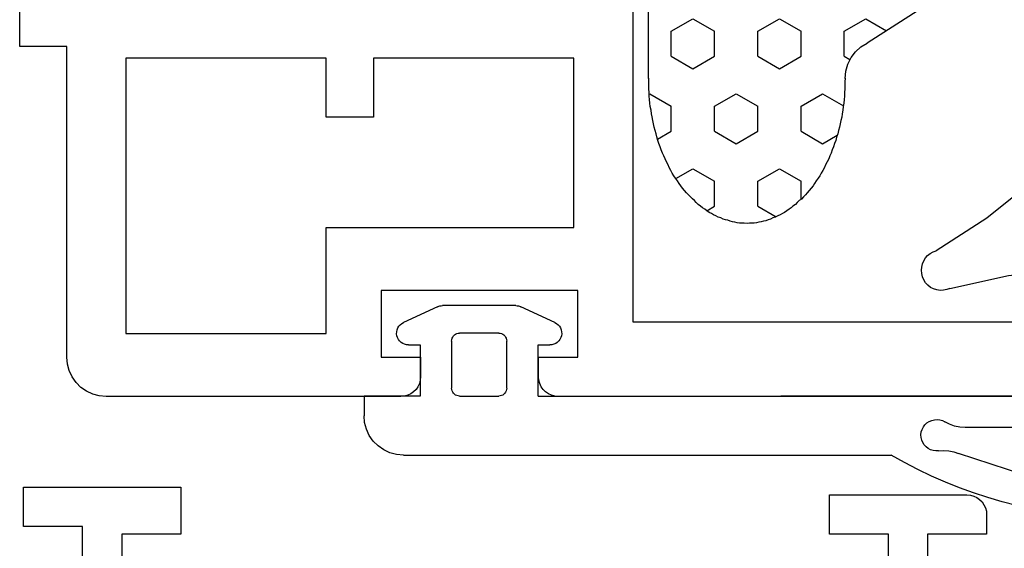
# Model space of a CAD drawing. Units: millimetres. Extents: x 0 to 2883, y -1921 to -50.
# Drawn here: x 1034 to 1059, y -1867 to -1853 of the extents above; entities that cross this region are included whole.
import ezdxf

# ---------------------------------------------------------------- set-up
doc = ezdxf.new("R2010")
doc.units = ezdxf.units.MM
doc.layers.add('CrossSectionsGums', color=1, linetype='Continuous')
doc.layers.add('CrossSectionsProfils', color=7, linetype='Continuous')

# ---------------------------------------------------------------- blocks, each defined once
blk = doc.blocks.new('04_38133_X', base_point=(-5308.046, -6209.285))
at = {"layer": 'CrossSectionsProfils'}
for p, q in [((-5317.046, -6212.785), (-5317.046, -6210.785)), ((-5337.546, -6212.785), (-5337.546, -6211.085)), ((-5318.046, -6211.085), (-5318.046, -6212.785)), ((-5338.546, -6211.285), (-5338.546, -6212.985)), ((-5336.046, -6212.785), (-5337.546, -6212.785)), ((-5336.046, -6213.985), (-5336.046, -6212.785)), ((-5318.046, -6212.785), (-5319.546, -6212.785)), ((-5319.546, -6212.785), (-5319.546, -6213.785)), ((-5315.546, -6212.785), (-5317.046, -6212.785)), ((-5315.546, -6213.285), (-5315.546, -6212.785)), ((-5338.546, -6212.985), (-5340.046, -6212.985)), ((-5340.046, -6212.985), (-5340.046, -6213.985)), ((-5319.546, -6213.785), (-5316.046, -6213.785)), ((-5340.046, -6213.985), (-5336.046, -6213.985))]:
    blk.add_line(p, q, dxfattribs=at)
at = {"layer": 'CrossSectionsProfils', "flags": 128}
blk.add_lwpolyline([(-5316.046, -6213.785), (-5315.959, -6213.777), (-5315.875, -6213.754), (-5315.796, -6213.718), (-5315.724, -6213.668), (-5315.663, -6213.606), (-5315.613, -6213.535), (-5315.576, -6213.456), (-5315.553, -6213.371), (-5315.546, -6213.285)], dxfattribs=at)
blk = doc.blocks.new('04_28068_X', base_point=(-2762.164, -1631.605))
at = {"layer": 'CrossSectionsProfils'}
for p, q in [((-2726.664, -1638.605), (-2734.164, -1638.605)), ((-2704.764, -1638.605), (-2722.664, -1638.605)), ((-2726.164, -1639.605), (-2726.164, -1639.105)), ((-2723.164, -1639.105), (-2723.164, -1639.605)), ((-2735.164, -1639.605), (-2735.164, -1647.505)), ((-2727.164, -1641.305), (-2727.164, -1639.605)), ((-2727.164, -1639.605), (-2726.164, -1639.605)), ((-2723.164, -1639.605), (-2722.164, -1639.605)), ((-2722.164, -1639.605), (-2722.164, -1641.305)), ((-2733.664, -1647.205), (-2733.664, -1640.205)), ((-2733.664, -1640.205), (-2728.564, -1640.205)), ((-2728.564, -1640.205), (-2728.564, -1642.905)), ((-2720.764, -1649.106), (-2720.764, -1640.505)), ((-2720.764, -1640.505), (-2705.764, -1640.505)), ((-2722.164, -1641.305), (-2727.164, -1641.305)), ((-2728.564, -1642.905), (-2722.264, -1642.905)), ((-2722.264, -1642.905), (-2722.264, -1647.205)), ((-2727.364, -1645.705), (-2728.564, -1645.705)), ((-2728.564, -1645.705), (-2728.564, -1647.205)), ((-2727.364, -1647.205), (-2727.364, -1645.705)), ((-2728.564, -1647.205), (-2733.664, -1647.205)), ((-2722.264, -1647.205), (-2727.364, -1647.205)), ((-2735.164, -1647.505), (-2736.364, -1647.505)), ((-2736.364, -1647.505), (-2736.364, -1648.705))]:
    blk.add_line(p, q, dxfattribs=at)
at = {"layer": 'CrossSectionsProfils', "flags": 128}
for points in [[(-2734.164, -1638.605), (-2734.338, -1638.621), (-2734.506, -1638.666), (-2734.664, -1638.739), (-2734.807, -1638.839), (-2734.93, -1638.963), (-2735.03, -1639.105), (-2735.104, -1639.263), (-2735.149, -1639.432), (-2735.164, -1639.605)], [(-2726.164, -1639.105), (-2726.172, -1639.019), (-2726.194, -1638.934), (-2726.231, -1638.855), (-2726.281, -1638.784), (-2726.343, -1638.722), (-2726.414, -1638.672), (-2726.493, -1638.636), (-2726.577, -1638.613), (-2726.664, -1638.605)], [(-2722.664, -1638.605), (-2722.751, -1638.613), (-2722.835, -1638.636), (-2722.914, -1638.672), (-2722.985, -1638.722), (-2723.047, -1638.784), (-2723.097, -1638.855), (-2723.134, -1638.934), (-2723.156, -1639.019), (-2723.164, -1639.105)]]:
    blk.add_lwpolyline(points, dxfattribs=at)
blk = doc.blocks.new('240_0808_0', base_point=(2079.496, 1214.262))
at = {"layer": 'CrossSectionsGums', "color": 252, "true_color": 0x848484}
for p, q in [((2085.283, 1221.701), (2084.08, 1219.823)), ((2084.698, 1219.79), (2084.395, 1220.315)), ((2084.381, 1219.24), (2084.698, 1219.79)), ((2082.286, 1219.186), (2082.196, 1219.176)), ((2082.376, 1219.206), (2082.286, 1219.186)), ((2082.466, 1219.216), (2082.376, 1219.206)), ((2082.556, 1219.226), (2082.466, 1219.216)), ((2082.793, 1218.69), (2082.489, 1219.218)), ((2082.646, 1219.236), (2082.556, 1219.226)), ((2082.736, 1219.246), (2082.646, 1219.236)), ((2082.826, 1219.246), (2082.736, 1219.246)), ((2082.916, 1219.256), (2082.826, 1219.246)), ((2083.006, 1219.256), (2082.916, 1219.256)), ((2083.096, 1219.256), (2083.006, 1219.256)), ((2083.186, 1219.266), (2083.096, 1219.256)), ((2083.746, 1219.24), (2083.662, 1219.385)), ((2083.746, 1219.24), (2084.381, 1219.24)), ((2081.366, 1218.936), (2081.286, 1218.906)), ((2081.446, 1218.966), (2081.366, 1218.936)), ((2081.526, 1218.996), (2081.446, 1218.966)), ((2081.523, 1218.69), (2081.738, 1219.062)), ((2081.606, 1219.026), (2081.526, 1218.996)), ((2081.686, 1219.046), (2081.606, 1219.026)), ((2081.776, 1219.076), (2081.686, 1219.046)), ((2081.856, 1219.096), (2081.776, 1219.076)), ((2081.946, 1219.116), (2081.856, 1219.096)), ((2082.026, 1219.136), (2081.946, 1219.116)), ((2082.116, 1219.156), (2082.026, 1219.136)), ((2082.196, 1219.176), (2082.116, 1219.156)), ((2080.846, 1218.696), (2080.776, 1218.656)), ((2080.916, 1218.736), (2080.846, 1218.696)), ((2080.986, 1218.766), (2080.916, 1218.736)), ((2081.066, 1218.806), (2080.986, 1218.766)), ((2081.136, 1218.846), (2081.066, 1218.806)), ((2081.216, 1218.876), (2081.136, 1218.846)), ((2081.286, 1218.906), (2081.216, 1218.876)), ((2081.841, 1218.14), (2081.523, 1218.69)), ((2082.476, 1218.14), (2082.793, 1218.69)), ((2080.456, 1218.446), (2080.396, 1218.396)), ((2080.516, 1218.486), (2080.456, 1218.446)), ((2080.576, 1218.526), (2080.516, 1218.486)), ((2080.646, 1218.576), (2080.576, 1218.526)), ((2080.706, 1218.616), (2080.646, 1218.576)), ((2080.776, 1218.656), (2080.706, 1218.616)), ((2080.176, 1218.206), (2080.116, 1218.156)), ((2080.226, 1218.256), (2080.176, 1218.206)), ((2080.276, 1218.296), (2080.226, 1218.256)), ((2080.336, 1218.346), (2080.276, 1218.296)), ((2080.396, 1218.396), (2080.336, 1218.346)), ((2079.936, 1217.936), (2079.896, 1217.886)), ((2079.976, 1217.996), (2079.936, 1217.936)), ((2080.026, 1218.046), (2079.976, 1217.996)), ((2080.076, 1218.096), (2080.026, 1218.046)), ((2080.116, 1218.156), (2080.076, 1218.096)), ((2080.109, 1218.14), (2080.571, 1218.14)), ((2080.888, 1217.59), (2080.571, 1218.14)), ((2081.841, 1218.14), (2082.476, 1218.14)), ((2083.428, 1217.59), (2083.746, 1218.14)), ((2083.746, 1218.14), (2084.381, 1218.14)), ((2084.698, 1217.59), (2084.381, 1218.14)), ((2079.776, 1217.716), (2079.746, 1217.666)), ((2079.816, 1217.776), (2079.776, 1217.716)), ((2079.856, 1217.836), (2079.816, 1217.776)), ((2079.896, 1217.886), (2079.856, 1217.836)), ((2079.656, 1217.486), (2079.636, 1217.426)), ((2079.686, 1217.546), (2079.656, 1217.486)), ((2079.936, 1217.04), (2079.667, 1217.506)), ((2079.716, 1217.606), (2079.686, 1217.546)), ((2079.746, 1217.666), (2079.716, 1217.606)), ((2080.571, 1217.04), (2080.888, 1217.59)), ((2083.746, 1217.04), (2083.428, 1217.59)), ((2084.381, 1217.04), (2084.698, 1217.59)), ((2079.556, 1217.186), (2079.536, 1217.126)), ((2079.566, 1217.246), (2079.556, 1217.186)), ((2079.586, 1217.306), (2079.566, 1217.246)), ((2079.606, 1217.366), (2079.586, 1217.306)), ((2079.636, 1217.426), (2079.606, 1217.366)), ((2079.516, 1217.006), (2079.506, 1216.946)), ((2079.506, 1216.946), (2079.506, 1216.886)), ((2079.526, 1217.066), (2079.516, 1217.006)), ((2079.536, 1217.126), (2079.526, 1217.066)), ((2079.936, 1217.04), (2080.571, 1217.04)), ((2081.523, 1216.49), (2081.841, 1217.04)), ((2081.841, 1217.04), (2082.476, 1217.04)), ((2082.793, 1216.49), (2082.476, 1217.04)), ((2083.746, 1217.04), (2084.381, 1217.04)), ((2079.506, 1216.826), (2079.496, 1216.766)), ((2079.496, 1216.766), (2079.506, 1216.696)), ((2079.506, 1216.886), (2079.506, 1216.826)), ((2079.506, 1216.696), (2079.506, 1216.636)), ((2079.506, 1216.636), (2079.506, 1216.576)), ((2079.506, 1216.576), (2079.516, 1216.516)), ((2079.516, 1216.516), (2079.526, 1216.456)), ((2079.526, 1216.456), (2079.536, 1216.396)), ((2081.841, 1215.94), (2081.523, 1216.49)), ((2082.476, 1215.94), (2082.793, 1216.49)), ((2079.536, 1216.396), (2079.556, 1216.336)), ((2079.556, 1216.336), (2079.576, 1216.276)), ((2079.576, 1216.276), (2079.586, 1216.216)), ((2079.586, 1216.216), (2079.606, 1216.156)), ((2079.606, 1216.156), (2079.636, 1216.096)), ((2079.636, 1216.096), (2079.656, 1216.036)), ((2079.656, 1216.036), (2079.686, 1215.976)), ((2079.686, 1215.976), (2079.716, 1215.916)), ((2079.821, 1215.741), (2079.936, 1215.94)), ((2079.936, 1215.94), (2080.571, 1215.94)), ((2080.888, 1215.39), (2080.571, 1215.94)), ((2081.841, 1215.94), (2082.476, 1215.94)), ((2083.428, 1215.39), (2083.746, 1215.94)), ((2083.746, 1215.94), (2084.381, 1215.94)), ((2084.698, 1215.39), (2084.381, 1215.94)), ((2079.716, 1215.916), (2079.746, 1215.866)), ((2079.746, 1215.866), (2079.776, 1215.806)), ((2079.776, 1215.806), (2079.816, 1215.746)), ((2079.816, 1215.746), (2079.856, 1215.696)), ((2079.856, 1215.696), (2079.896, 1215.636)), ((2079.896, 1215.636), (2079.936, 1215.586)), ((2079.936, 1215.586), (2079.976, 1215.526)), ((2079.976, 1215.526), (2080.026, 1215.476)), ((2080.026, 1215.476), (2080.076, 1215.426)), ((2080.076, 1215.426), (2080.126, 1215.376)), ((2080.126, 1215.376), (2080.176, 1215.326)), ((2080.176, 1215.326), (2080.226, 1215.276)), ((2080.226, 1215.276), (2080.276, 1215.226)), ((2080.276, 1215.226), (2080.336, 1215.176)), ((2080.336, 1215.176), (2080.396, 1215.126)), ((2080.637, 1214.955), (2080.888, 1215.39)), ((2083.746, 1214.84), (2083.428, 1215.39)), ((2084.381, 1214.84), (2084.698, 1215.39)), ((2080.396, 1215.126), (2080.456, 1215.086)), ((2080.456, 1215.086), (2080.516, 1215.036)), ((2080.516, 1215.036), (2080.576, 1214.996)), ((2080.576, 1214.996), (2080.646, 1214.946)), ((2080.646, 1214.946), (2080.706, 1214.906)), ((2080.706, 1214.906), (2080.776, 1214.866)), ((2080.776, 1214.866), (2080.846, 1214.826)), ((2080.846, 1214.826), (2080.916, 1214.786)), ((2080.916, 1214.786), (2080.986, 1214.756)), ((2080.986, 1214.756), (2081.066, 1214.716)), ((2081.066, 1214.716), (2081.136, 1214.686)), ((2081.136, 1214.686), (2081.216, 1214.646)), ((2081.639, 1214.491), (2081.841, 1214.84)), ((2081.841, 1214.84), (2082.476, 1214.84)), ((2082.793, 1214.29), (2082.476, 1214.84)), ((2083.746, 1214.84), (2084.381, 1214.84)), ((2081.216, 1214.646), (2081.286, 1214.616)), ((2081.286, 1214.616), (2081.366, 1214.586)), ((2081.366, 1214.586), (2081.446, 1214.556)), ((2081.446, 1214.556), (2081.526, 1214.526)), ((2081.526, 1214.526), (2081.606, 1214.496)), ((2081.606, 1214.496), (2081.696, 1214.476)), ((2081.696, 1214.476), (2081.776, 1214.456)), ((2081.776, 1214.456), (2081.856, 1214.426)), ((2081.856, 1214.426), (2081.946, 1214.406)), ((2081.946, 1214.406), (2082.026, 1214.386)), ((2082.026, 1214.386), (2082.116, 1214.366)), ((2082.116, 1214.366), (2082.206, 1214.356)), ((2082.206, 1214.356), (2082.286, 1214.336)), ((2082.286, 1214.336), (2082.376, 1214.326)), ((2082.376, 1214.326), (2082.466, 1214.306)), ((2082.466, 1214.306), (2082.556, 1214.296)), ((2082.556, 1214.296), (2082.646, 1214.286)), ((2082.646, 1214.286), (2082.736, 1214.276)), ((2082.736, 1214.276), (2082.826, 1214.276)), ((2082.785, 1214.276), (2082.793, 1214.29)), ((2082.826, 1214.276), (2082.916, 1214.266)), ((2082.916, 1214.266), (2083.006, 1214.266)), ((2083.006, 1214.266), (2083.096, 1214.266)), ((2083.096, 1214.266), (2083.186, 1214.266)), ((2083.183, 1214.262), (2113.19, 1214.262))]:
    blk.add_line(p, q, dxfattribs=at)
at = {"layer": 'CrossSectionsGums', "color": 252, "true_color": 0x848484, "flags": 128}
blk.add_lwpolyline([(2083.183, 1219.262), (2083.367, 1219.279), (2083.546, 1219.331), (2083.712, 1219.414), (2083.859, 1219.526), (2083.983, 1219.664), (2084.08, 1219.823)], dxfattribs=at)
blk = doc.blocks.new('108_0142_6', base_point=(2712.433, 1381.867))
at = {"layer": 'CrossSectionsGums', "color": 252, "true_color": 0x848484}
for p, q in [((2707.802, 1387.112), (2709.746, 1384.586)), ((2712.953, 1386.918), (2715.168, 1384.662)), ((2710.723, 1377.701), (2707.017, 1386.497)), ((2712.239, 1386.218), (2714.058, 1384.365)), ((2716.382, 1385.999), (2717.462, 1384.647)), ((2710.385, 1384.265), (2712.564, 1384.047)), ((2713.889, 1383.987), (2712.564, 1384.047)), ((2717.25, 1384.205), (2717.001, 1384.205)), ((2712.443, 1380.537), (2712.443, 1381.878)), ((2714.443, 1381.878), (2712.443, 1381.878)), ((2715.321, 1381.88), (2714.443, 1381.378)), ((2714.443, 1381.378), (2714.443, 1381.878)), ((2731.417, 1380.751), (2732.283, 1381.151)), ((2732.409, 1381.178), (2733.343, 1381.178)), ((2733.343, 1381.178), (2734.277, 1381.178)), ((2734.403, 1381.151), (2735.269, 1380.751)), ((2732.643, 1379.078), (2732.643, 1380.278)), ((2732.843, 1380.478), (2733.843, 1380.478)), ((2734.043, 1380.278), (2734.043, 1379.078)), ((2731.843, 1380.178), (2731.543, 1380.178)), ((2731.843, 1378.878), (2731.843, 1380.178)), ((2734.843, 1380.178), (2734.843, 1378.878)), ((2735.143, 1380.178), (2734.843, 1380.178)), ((2731.843, 1378.878), (2712.243, 1378.878)), ((2713.443, 1378.878), (2725.665, 1378.878)), ((2733.843, 1378.878), (2732.843, 1378.878)), ((2734.843, 1378.878), (2736.272, 1378.878)), ((2736.272, 1378.878), (2736.272, 1378.378)), ((2712.781, 1378.078), (2720.976, 1378.078)), ((2735.272, 1377.378), (2722.865, 1377.378))]:
    blk.add_line(p, q, dxfattribs=at)
at = {"layer": 'CrossSectionsGums', "color": 252, "true_color": 0x848484, "flags": 128}
for points in [[(2717.163, 1386.623), (2717.103, 1386.686), (2717.033, 1386.738), (2716.955, 1386.777), (2716.871, 1386.801), (2716.784, 1386.811), (2716.697, 1386.805), (2716.613, 1386.785), (2716.533, 1386.75), (2716.46, 1386.702), (2716.397, 1386.642), (2716.346, 1386.571), (2716.307, 1386.493), (2716.282, 1386.41), (2716.273, 1386.323), (2716.278, 1386.236), (2716.299, 1386.151), (2716.334, 1386.072), (2716.382, 1385.999)], [(2717.163, 1386.623), (2718.138, 1385.439), (2719.23, 1384.361), (2720.428, 1383.402), (2721.718, 1382.572)], [(2709.746, 1384.586), (2709.881, 1384.463), (2710.036, 1384.367), (2710.205, 1384.3), (2710.385, 1384.265)], [(2715.168, 1384.662), (2715.601, 1384.464), (2716.056, 1384.321), (2716.525, 1384.234), (2717.001, 1384.205)], [(2717.438, 1384.072), (2717.467, 1384.008), (2717.506, 1383.951), (2717.555, 1383.901), (2717.612, 1383.86), (2717.675, 1383.83), (2717.742, 1383.812), (2717.811, 1383.805), (2717.881, 1383.81), (2717.948, 1383.827), (2718.011, 1383.856), (2718.069, 1383.896), (2718.119, 1383.944), (2718.159, 1384.001), (2718.19, 1384.064), (2718.208, 1384.131), (2718.215, 1384.2), (2718.21, 1384.269), (2718.193, 1384.337), (2718.164, 1384.4), (2718.125, 1384.458), (2718.077, 1384.508), (2718.02, 1384.548), (2717.957, 1384.579), (2717.89, 1384.598), (2717.821, 1384.605), (2717.752, 1384.6), (2717.684, 1384.583)], [(2717.462, 1384.647), (2717.486, 1384.621), (2717.515, 1384.601), (2717.546, 1384.585), (2717.58, 1384.575), (2717.615, 1384.572), (2717.65, 1384.574), (2717.684, 1384.583)], [(2714.058, 1384.365), (2714.084, 1384.342), (2714.115, 1384.324), (2714.148, 1384.312), (2714.182, 1384.306), (2714.217, 1384.306), (2714.252, 1384.312), (2714.285, 1384.324)], [(2714.071, 1383.845), (2714.097, 1383.781), (2714.133, 1383.722), (2714.179, 1383.67), (2714.234, 1383.627), (2714.295, 1383.594), (2714.36, 1383.572), (2714.429, 1383.562), (2714.498, 1383.564), (2714.566, 1383.577), (2714.63, 1383.602), (2714.69, 1383.638), (2714.742, 1383.684), (2714.785, 1383.738), (2714.819, 1383.798), (2714.842, 1383.864), (2714.853, 1383.932), (2714.852, 1384.001), (2714.839, 1384.069), (2714.815, 1384.134), (2714.779, 1384.194), (2714.734, 1384.246), (2714.681, 1384.291), (2714.621, 1384.325), (2714.556, 1384.348), (2714.487, 1384.36), (2714.418, 1384.36), (2714.35, 1384.348), (2714.285, 1384.324)], [(2717.438, 1384.072), (2717.424, 1384.103), (2717.404, 1384.132), (2717.379, 1384.157), (2717.35, 1384.178), (2717.319, 1384.193), (2717.285, 1384.202), (2717.25, 1384.205)], [(2714.071, 1383.845), (2714.058, 1383.878), (2714.039, 1383.908), (2714.016, 1383.934), (2713.988, 1383.955), (2713.957, 1383.972), (2713.924, 1383.982), (2713.889, 1383.987)], [(2722.089, 1382.077), (2722.084, 1382.16), (2722.065, 1382.241), (2722.033, 1382.318), (2721.989, 1382.389), (2721.934, 1382.451), (2721.869, 1382.503), (2721.797, 1382.544), (2721.718, 1382.572)], [(2721.368, 1381.616), (2719.878, 1381.948), (2718.36, 1382.104), (2716.834, 1382.081), (2715.321, 1381.88)], [(2721.368, 1381.616), (2721.448, 1381.585), (2721.531, 1381.568), (2721.617, 1381.565), (2721.701, 1381.578), (2721.783, 1381.604), (2721.858, 1381.643), (2721.926, 1381.695), (2721.984, 1381.758), (2722.03, 1381.83), (2722.064, 1381.909), (2722.084, 1381.992), (2722.089, 1382.077)], [(2732.409, 1381.178), (2732.377, 1381.177), (2732.345, 1381.171), (2732.313, 1381.163), (2732.283, 1381.151)], [(2734.403, 1381.151), (2734.373, 1381.163), (2734.342, 1381.171), (2734.31, 1381.177), (2734.277, 1381.178)], [(2712.079, 1380.056), (2712.166, 1380.089), (2712.244, 1380.138), (2712.312, 1380.2), (2712.368, 1380.273), (2712.409, 1380.356), (2712.435, 1380.445), (2712.443, 1380.537)], [(2731.417, 1380.751), (2731.373, 1380.726), (2731.334, 1380.694), (2731.301, 1380.655), (2731.274, 1380.612), (2731.256, 1380.565), (2731.245, 1380.515), (2731.243, 1380.464), (2731.25, 1380.414), (2731.265, 1380.366), (2731.288, 1380.32), (2731.318, 1380.28), (2731.355, 1380.245), (2731.397, 1380.216), (2731.443, 1380.196), (2731.493, 1380.183), (2731.543, 1380.178)], [(2735.143, 1380.178), (2735.194, 1380.183), (2735.243, 1380.196), (2735.289, 1380.216), (2735.331, 1380.245), (2735.368, 1380.28), (2735.398, 1380.32), (2735.421, 1380.366), (2735.436, 1380.414), (2735.443, 1380.464), (2735.441, 1380.515), (2735.43, 1380.565), (2735.412, 1380.612), (2735.385, 1380.655), (2735.352, 1380.694), (2735.313, 1380.726), (2735.269, 1380.751)], [(2732.843, 1380.478), (2732.808, 1380.475), (2732.775, 1380.466), (2732.743, 1380.452), (2732.715, 1380.432), (2732.69, 1380.407), (2732.67, 1380.378), (2732.655, 1380.347), (2732.646, 1380.313), (2732.643, 1380.278)], [(2734.043, 1380.278), (2734.04, 1380.313), (2734.031, 1380.347), (2734.016, 1380.378), (2733.996, 1380.407), (2733.972, 1380.432), (2733.943, 1380.452), (2733.911, 1380.466), (2733.878, 1380.475), (2733.843, 1380.478)], [(2732.643, 1379.078), (2732.646, 1379.044), (2732.655, 1379.01), (2732.67, 1378.978), (2732.69, 1378.95), (2732.715, 1378.925), (2732.743, 1378.905), (2732.775, 1378.891), (2732.808, 1378.882), (2732.843, 1378.878)], [(2733.843, 1378.878), (2733.878, 1378.882), (2733.911, 1378.891), (2733.943, 1378.905), (2733.972, 1378.925), (2733.996, 1378.95), (2734.016, 1378.978), (2734.031, 1379.01), (2734.04, 1379.044), (2734.043, 1379.078)], [(2712.261, 1378.224), (2712.199, 1378.255), (2712.133, 1378.274), (2712.064, 1378.282), (2711.995, 1378.278), (2711.928, 1378.262), (2711.864, 1378.235), (2711.806, 1378.197), (2711.756, 1378.149), (2711.714, 1378.094), (2711.683, 1378.032), (2711.662, 1377.966), (2711.654, 1377.897), (2711.657, 1377.828), (2711.673, 1377.761), (2711.699, 1377.697), (2711.737, 1377.638), (2711.783, 1377.587), (2711.838, 1377.545), (2711.9, 1377.513), (2711.966, 1377.492), (2712.034, 1377.483), (2712.104, 1377.486)], [(2721.654, 1377.486), (2721.723, 1377.483), (2721.792, 1377.492), (2721.858, 1377.513), (2721.919, 1377.545), (2721.974, 1377.587), (2722.021, 1377.638), (2722.058, 1377.697), (2722.085, 1377.761), (2722.1, 1377.828), (2722.104, 1377.897), (2722.095, 1377.966), (2722.075, 1378.032), (2722.043, 1378.094), (2722.002, 1378.149), (2721.951, 1378.197), (2721.893, 1378.235), (2721.83, 1378.262), (2721.762, 1378.278), (2721.693, 1378.282), (2721.625, 1378.274), (2721.558, 1378.255), (2721.496, 1378.224)], [(2735.272, 1377.378), (2735.446, 1377.394), (2735.614, 1377.439), (2735.772, 1377.512), (2735.915, 1377.612), (2736.038, 1377.736), (2736.138, 1377.878), (2736.212, 1378.036), (2736.257, 1378.205), (2736.272, 1378.378)], [(2712.261, 1378.224), (2712.383, 1378.161), (2712.511, 1378.116), (2712.645, 1378.088), (2712.781, 1378.078)], [(2720.976, 1378.078), (2721.113, 1378.088), (2721.246, 1378.116), (2721.375, 1378.161), (2721.496, 1378.224)], [(2710.723, 1377.701), (2710.806, 1377.55), (2710.915, 1377.415), (2711.044, 1377.3), (2711.192, 1377.21)], [(2712.612, 1377.417), (2712.49, 1377.459), (2712.362, 1377.484), (2712.233, 1377.493), (2712.104, 1377.486)], [(2712.612, 1377.417), (2714.276, 1376.875), (2716.004, 1376.6), (2717.754, 1376.6), (2719.482, 1376.875), (2721.145, 1377.417)], [(2721.654, 1377.486), (2721.524, 1377.493), (2721.395, 1377.484), (2721.268, 1377.459), (2721.145, 1377.417)]]:
    blk.add_lwpolyline(points, dxfattribs=at)
at = {"layer": 'CrossSectionsGums', "color": 252, "true_color": 0x848484}
for centre, radius, start, end in [((2707.433, 1386.775), 0.5, 42.3952, 213.7836), ((2712.596, 1386.568), 0.5, 44.4656, 224.4656), ((2712.243, 1379.478), 0.6, 105.8266, 270), ((2716.879, 1387.684), 11.918, 241.5021, 300.1528)]:
    blk.add_arc(centre, radius, start, end, dxfattribs=at)
blk = doc.blocks.new('CS_5HORL1')
at = {"layer": 'CrossSectionsGums', "yscale": -1}
for name, p, rotation in [('240_0808_0', (1050.35, 11.4), 90), ('108_0142_6', (1066.95, 10), 180)]:
    blk.add_blockref(name, p, dxfattribs=dict(at, rotation=rotation))
at = {"layer": 'CrossSectionsProfils', "yscale": -1}
for name, p in [('04_28068_X', (1008.55, 0)), ('04_38133_X', (1066.45, 0))]:
    blk.add_blockref(name, p, dxfattribs=at)

msp = doc.modelspace()

# ---------------------------------------------------------------- block references
msp.add_blockref('CS_5HORL1', (0, -1870))
at = {"layer": 'CrossSectionsGums', "yscale": -1}
for name, p, rotation in [('240_0808_0', (1050.35, -1858.6), 90), ('108_0142_6', (1066.95, -1860), 180)]:
    msp.add_blockref(name, p, dxfattribs=dict(at, rotation=rotation))
at = {"layer": 'CrossSectionsProfils', "yscale": -1}
for name, p in [('04_28068_X', (1008.55, -1870)), ('04_38133_X', (1066.45, -1870))]:
    msp.add_blockref(name, p, dxfattribs=at)

doc.saveas('drawing.dxf')
